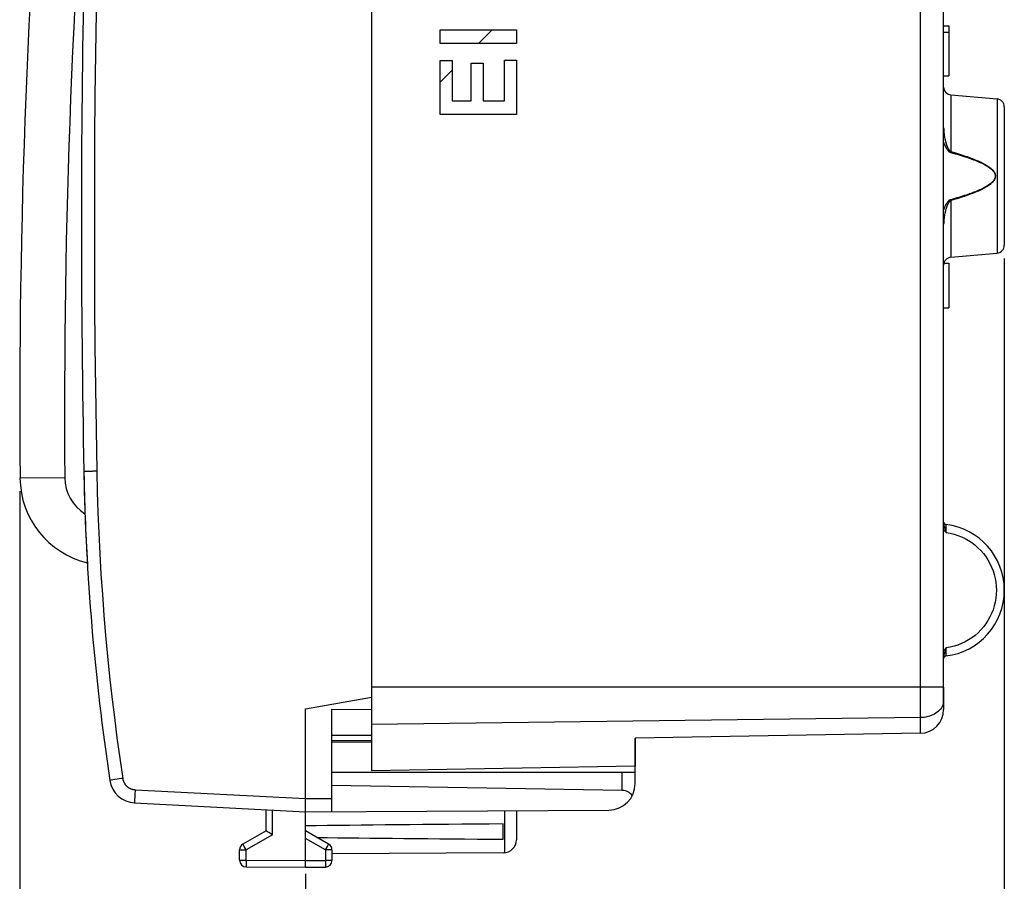
# Model space of a CAD drawing. Units: millimetres. Extents: x 96 to 183, y 39 to 163.
# Drawn here: x 97 to 134, y 65 to 98 of the extents above; entities that cross this region are included whole.
import ezdxf

# ---------------------------------------------------------------- set-up
doc = ezdxf.new("R2010")
doc.units = ezdxf.units.MM
doc.header["$LTSCALE"] = 16.335
doc.layers.get('0').update_dxf_attribs({"linetype": 'CONTINUOUS'})
doc.layers.add('DRAFT', color=7, linetype='CONTINUOUS')
doc.layers.add('RACCORDO', color=7, linetype='CONTINUOUS')
doc.styles.get("Standard").update_dxf_attribs({"font": 'txt', "width": 0.8})
doc.dimstyles.new('DIMSTYLE_1', dxfattribs={"dimtxt": 3, "dimasz": 3, "dimexe": 1.5, "dimexo": 0.5, "dimgap": 0.75, "dimtad": 1, "dimtxsty": 'STANDARD', "dimblk": '_FILLED', "dimblk1": '_FILLED', "dimblk2": '_FILLED', "dimcen": 0.09, "dimazin": 2, "dimtfac": 1, "dimtofl": 0, "dimtmove": 0, "dimatfit": 3, "dimldrblk": '_FILLED', "dimfxl": 1, "dimtolj": 1, "dimarcsym": 0})
doc.dimstyles.new('DIMSTYLE_2', dxfattribs={"dimtxt": 3, "dimasz": 3, "dimexe": 1.5, "dimexo": 0.5, "dimgap": 0.75, "dimtad": 1, "dimdec": 1, "dimtxsty": 'STANDARD', "dimblk": '_FILLED', "dimblk1": '_FILLED', "dimblk2": '_FILLED', "dimcen": 0.09, "dimazin": 2, "dimtfac": 1, "dimtdec": 1, "dimtofl": 0, "dimtmove": 0, "dimatfit": 3, "dimldrblk": '_FILLED', "dimfxl": 1, "dimtolj": 1, "dimarcsym": 0})

# ---------------------------------------------------------------- blocks, each defined once
blk = doc.blocks.new('_FILLED')
at = {"color": 0, "linetype": 'BYBLOCK'}
blk.add_solid([(0, 0), (-1, 0.317), (-1, -0.317)], dxfattribs=at)
blk = doc.blocks.new('*D0')
at = {"color": 7, "linetype": 'CONTINUOUS'}
for p, q in [((134.099, 88.502), (134.099, 47.447)), ((107.599, 65.176), (107.599, 47.447)), ((107.599, 48.947), (120.849, 48.947)), ((134.099, 48.947), (120.849, 48.947))]:
    blk.add_line(p, q, dxfattribs=at)
at = {"color": 7, "linetype": 'CONTINUOUS', "xscale": 3, "yscale": 3, "zscale": 3, "rotation": 180}
blk.add_blockref('_FILLED', (107.599, 48.947), dxfattribs=at)
at = {"color": 7, "linetype": 'CONTINUOUS', "xscale": 3, "yscale": 3, "zscale": 3}
blk.add_blockref('_FILLED', (134.099, 48.947), dxfattribs=at)
blk = doc.blocks.new('*D3')
at = {"color": 7, "linetype": 'CONTINUOUS'}
for p, q in [((134.099, 88.502), (134.099, 38.701)), ((96.769, 79.676), (96.769, 38.701)), ((96.769, 40.201), (115.434, 40.201)), ((134.099, 40.201), (115.434, 40.201))]:
    blk.add_line(p, q, dxfattribs=at)
at = {"color": 7, "linetype": 'CONTINUOUS', "xscale": 3, "yscale": 3, "zscale": 3, "rotation": 180}
blk.add_blockref('_FILLED', (96.769, 40.201), dxfattribs=at)
at = {"color": 7, "linetype": 'CONTINUOUS', "xscale": 3, "yscale": 3, "zscale": 3}
blk.add_blockref('_FILLED', (134.099, 40.201), dxfattribs=at)

msp = doc.modelspace()

# ---------------------------------------------------------------- linework, layer by layer
at = {"color": 7, "linetype": 'CONTINUOUS'}
for p, q in [((110.099, 110.776), (110.099, 69.076)), ((131.799, 95.524), (131.799, 99.414)), ((114.161, 96.646), (114.679, 97.164)), ((131.799, 97.326), (131.999, 97.326)), ((131.999, 97.326), (131.999, 95.426)), ((131.799, 97.083), (131.999, 97.083)), ((112.7, 95.186), (113.16, 95.646)), ((131.796, 95.662), (131.798, 95.762)), ((131.799, 95.794), (131.799, 95.816)), ((131.799, 95.426), (131.999, 95.426)), ((132.073, 94.702), (133.825, 94.549)), ((134.099, 94.25), (134.099, 89.002)), ((132.073, 88.55), (133.825, 88.703)), ((131.809, 88.326), (131.999, 88.326)), ((131.999, 88.326), (131.999, 86.626)), ((131.799, 86.626), (131.999, 86.626)), ((131.799, 72.254), (131.799, 71.404)), ((107.599, 71.426), (110.099, 71.867)), ((131.794, 71.691), (131.793, 71.731)), ((107.599, 65.426), (107.599, 71.426)), ((108.599, 71.418), (110.099, 71.404)), ((108.599, 67.532), (108.599, 71.418)), ((131.794, 71.668), (131.794, 71.691)), ((131.799, 71.576), (131.798, 71.591)), ((131.799, 71.562), (131.799, 71.576)), ((108.599, 70.426), (110.099, 70.426)), ((130.915, 70.504), (120.099, 70.315)), ((120.099, 70.315), (120.099, 69.25)), ((120.099, 69.25), (110.099, 69.076)), ((108.599, 69.026), (120.099, 69.026)), ((120.099, 68.593), (120.099, 69.026)), ((119.608, 68.334), (108.599, 68.526)), ((101.116, 67.866), (107.599, 67.526)), ((106.099, 66.803), (106.099, 67.604)), ((107.599, 67.526), (119.105, 67.593)), ((115.599, 67.572), (115.599, 66.469)), ((115.099, 66.485), (115.099, 67.067)), ((106.099, 66.803), (105.224, 66.298)), ((106.158, 66.769), (106.113, 66.795)), ((106.231, 66.727), (106.158, 66.769)), ((106.284, 66.696), (106.231, 66.727)), ((106.348, 66.659), (106.284, 66.696)), ((108.474, 66.298), (107.599, 66.803)), ((105.099, 65.689), (105.099, 66.081)), ((108.599, 66.081), (108.599, 65.68)), ((115.102, 65.969), (108.599, 65.932)), ((105.348, 65.439), (107.599, 65.426)), ((107.599, 65.426), (108.351, 65.43))]:
    msp.add_line(p, q, dxfattribs=at)
at = {"color": 250, "linetype": 'CONTINUOUS'}
for p, q in [((130.915, 70.504), (130.915, 101.044)), ((112.7, 97.164), (115.599, 97.164)), ((112.7, 96.646), (112.7, 97.164)), ((115.599, 97.164), (115.599, 96.646)), ((115.599, 96.646), (112.7, 96.646)), ((112.7, 96.012), (113.16, 96.012)), ((112.7, 93.963), (112.7, 96.012)), ((113.16, 96.012), (113.16, 94.481)), ((115.139, 96.024), (115.599, 96.024)), ((115.139, 94.481), (115.139, 96.024)), ((115.599, 96.024), (115.599, 93.963)), ((113.881, 95.908), (114.341, 95.908)), ((113.881, 94.481), (113.881, 95.908)), ((114.341, 95.908), (114.341, 94.481)), ((131.794, 72.219), (131.795, 95.524)), ((131.795, 95.524), (131.795, 95.524)), ((113.16, 94.481), (113.881, 94.481)), ((114.341, 94.481), (115.139, 94.481)), ((132.073, 94.702), (132.073, 92.552)), ((133.825, 94.549), (133.825, 88.703)), ((115.599, 93.963), (112.7, 93.963)), ((132.073, 92.552), (132.065, 92.522)), ((132.073, 90.7), (132.065, 90.73)), ((132.073, 90.7), (132.073, 88.55)), ((99.19, 80.426), (99.189, 80.426)), ((99.197, 80.426), (99.19, 80.426)), ((98.469, 80.191), (96.769, 80.176)), ((131.888, 78.406), (131.887, 78.417)), ((131.888, 78.387), (131.888, 78.406)), ((131.89, 78.33), (131.888, 78.387)), ((131.892, 78.275), (131.89, 78.33)), ((131.894, 78.218), (131.892, 78.275)), ((131.897, 78.146), (131.894, 78.218)), ((131.899, 78.113), (131.897, 78.146)), ((131.891, 73.543), (131.893, 73.61)), ((131.887, 73.439), (131.888, 73.463)), ((131.888, 73.463), (131.889, 73.489)), ((131.889, 73.489), (131.891, 73.543)), ((131.795, 72.254), (110.099, 72.254)), ((131.794, 72.183), (131.794, 72.219)), ((131.794, 72.145), (131.794, 72.183)), ((131.799, 72.146), (131.794, 72.146)), ((131.794, 72.145), (131.794, 72.145)), ((131.794, 71.663), (131.783, 71.612)), ((131.794, 71.663), (131.793, 71.692)), ((131.794, 71.663), (131.794, 71.673)), ((131.799, 71.561), (131.799, 71.562)), ((130.915, 71.097), (110.099, 70.84)), ((100.191, 68.717), (100.184, 68.716)), ((100.216, 68.721), (100.191, 68.717)), ((100.369, 68.745), (100.216, 68.721)), ((100.623, 68.783), (100.369, 68.745)), ((100.665, 68.79), (100.623, 68.783)), ((119.608, 68.334), (119.608, 69.026)), ((101.134, 68.365), (101.132, 68.325)), ((101.134, 68.365), (107.599, 68.026)), ((101.116, 67.966), (101.115, 67.933)), ((101.118, 68.005), (101.116, 67.966)), ((101.12, 68.065), (101.118, 68.005)), ((101.123, 68.133), (101.12, 68.065)), ((101.127, 68.226), (101.123, 68.133)), ((101.132, 68.325), (101.127, 68.226)), ((107.599, 68.026), (108.599, 68.032)), ((101.115, 67.933), (101.115, 67.914)), ((101.115, 67.914), (101.115, 67.898)), ((106.348, 66.659), (106.348, 67.591)), ((115.149, 67.57), (115.149, 65.972)), ((106.348, 66.659), (105.348, 66.081)), ((108.351, 66.081), (107.599, 66.515)), ((105.247, 66.258), (105.233, 66.282)), ((105.271, 66.215), (105.247, 66.258)), ((105.307, 66.152), (105.271, 66.215)), ((105.348, 66.081), (105.307, 66.152)), ((108.351, 66.081), (108.428, 66.215)), ((108.428, 66.215), (108.458, 66.269)), ((108.458, 66.269), (108.468, 66.286)), ((108.468, 66.286), (108.471, 66.292)), ((105.099, 66.081), (105.348, 66.081)), ((105.348, 65.689), (105.348, 66.081)), ((108.599, 66.081), (108.351, 66.081)), ((108.351, 66.081), (108.351, 65.68)), ((105.099, 65.689), (105.348, 65.689)), ((105.348, 65.689), (105.347, 65.63)), ((105.347, 65.63), (105.347, 65.508)), ((105.347, 65.508), (105.347, 65.467)), ((105.347, 65.467), (105.347, 65.453)), ((105.347, 65.453), (105.347, 65.446)), ((105.348, 65.689), (107.599, 65.676)), ((107.599, 65.676), (108.351, 65.68)), ((108.599, 65.68), (108.351, 65.68)), ((108.351, 65.68), (108.351, 65.61)), ((108.351, 65.61), (108.351, 65.545)), ((108.351, 65.545), (108.351, 65.491)), ((108.351, 65.491), (108.351, 65.458)), ((108.351, 65.458), (108.351, 65.444))]:
    msp.add_line(p, q, dxfattribs=at)
for points in [[(99.681, 99.416), (99.653, 97.835), (99.631, 96.253), (99.613, 94.671), (99.601, 93.089), (99.593, 91.508), (99.59, 89.926), (99.593, 88.344), (99.601, 86.762), (99.613, 85.181), (99.631, 83.599), (99.653, 82.017), (99.681, 80.435)], [(131.799, 93.448), (131.8, 93.414), (131.801, 93.381), (131.802, 93.349), (131.804, 93.318), (131.807, 93.289), (131.81, 93.26), (131.813, 93.232), (131.816, 93.205), (131.82, 93.179), (131.824, 93.154), (131.828, 93.129), (131.832, 93.106), (131.836, 93.083), (131.841, 93.061), (131.845, 93.039), (131.85, 93.018), (131.855, 92.998), (131.859, 92.978), (131.864, 92.959), (131.869, 92.941), (131.874, 92.923), (131.879, 92.906), (131.883, 92.889), (131.888, 92.873), (131.893, 92.858), (131.898, 92.843), (131.903, 92.828), (131.908, 92.814), (131.912, 92.801), (131.917, 92.787), (131.922, 92.775), (131.927, 92.762), (131.932, 92.75), (131.936, 92.739), (131.941, 92.727), (131.946, 92.716), (131.951, 92.705), (131.956, 92.694), (131.962, 92.683), (131.967, 92.673), (131.973, 92.662), (131.978, 92.652), (131.984, 92.642), (131.99, 92.632), (131.996, 92.623), (132.002, 92.614), (132.008, 92.606), (132.014, 92.599), (132.02, 92.592), (132.026, 92.586), (132.032, 92.58), (132.038, 92.574), (132.044, 92.568), (132.051, 92.563), (132.058, 92.559), (132.066, 92.555), (132.073, 92.552)], [(131.795, 92.908), (131.799, 92.896), (131.806, 92.879), (131.812, 92.862), (131.819, 92.845), (131.825, 92.829), (131.831, 92.814), (131.838, 92.799), (131.844, 92.785), (131.851, 92.771), (131.857, 92.758), (131.863, 92.745), (131.87, 92.733), (131.876, 92.721), (131.883, 92.709), (131.889, 92.697), (131.896, 92.686), (131.903, 92.675), (131.909, 92.664), (131.916, 92.653), (131.924, 92.642), (131.931, 92.632), (131.939, 92.622), (131.947, 92.612), (131.955, 92.602), (131.963, 92.593), (131.971, 92.584), (131.978, 92.576), (131.986, 92.569), (131.994, 92.562), (132.002, 92.556), (132.01, 92.549), (132.018, 92.544), (132.027, 92.538), (132.036, 92.533), (132.045, 92.529), (132.055, 92.525), (132.065, 92.522)], [(132.065, 92.522), (132.151, 92.498), (132.234, 92.474), (132.315, 92.451), (132.393, 92.428), (132.468, 92.405), (132.541, 92.382), (132.612, 92.359), (132.68, 92.337), (132.746, 92.314), (132.81, 92.291), (132.872, 92.269), (132.932, 92.246), (132.99, 92.224), (133.046, 92.201), (133.1, 92.178), (133.152, 92.156), (133.203, 92.133), (133.252, 92.11), (133.299, 92.086), (133.344, 92.063), (133.387, 92.039), (133.429, 92.014), (133.469, 91.989), (133.507, 91.964), (133.543, 91.938), (133.577, 91.912), (133.609, 91.885), (133.638, 91.857), (133.665, 91.828), (133.689, 91.799), (133.709, 91.769), (133.726, 91.738), (133.739, 91.707), (133.748, 91.677), (133.753, 91.647), (133.753, 91.616), (133.75, 91.586), (133.743, 91.555), (133.731, 91.524), (133.716, 91.494), (133.696, 91.463), (133.673, 91.433), (133.647, 91.404), (133.618, 91.375), (133.586, 91.347), (133.552, 91.32), (133.516, 91.294), (133.478, 91.268), (133.438, 91.243), (133.395, 91.218), (133.352, 91.193), (133.306, 91.169), (133.259, 91.146), (133.21, 91.122), (133.16, 91.1), (133.109, 91.077), (133.056, 91.055), (133.003, 91.033), (132.948, 91.011), (132.891, 90.99), (132.833, 90.968), (132.773, 90.947), (132.711, 90.925), (132.647, 90.904), (132.581, 90.883), (132.514, 90.861), (132.444, 90.839), (132.373, 90.818), (132.3, 90.796), (132.224, 90.774), (132.145, 90.752), (132.065, 90.73)], [(132.073, 92.552), (132.159, 92.527), (132.242, 92.503), (132.323, 92.479), (132.401, 92.455), (132.476, 92.431), (132.549, 92.408), (132.62, 92.384), (132.688, 92.361), (132.754, 92.337), (132.818, 92.314), (132.88, 92.291), (132.94, 92.268), (132.998, 92.244), (133.054, 92.221), (133.108, 92.198), (133.16, 92.174), (133.211, 92.15), (133.26, 92.126), (133.307, 92.102), (133.352, 92.078), (133.395, 92.053), (133.437, 92.028), (133.477, 92.002), (133.515, 91.976), (133.551, 91.949), (133.585, 91.922), (133.617, 91.894), (133.646, 91.865), (133.673, 91.835), (133.697, 91.805), (133.717, 91.774), (133.734, 91.742), (133.747, 91.71), (133.756, 91.679), (133.761, 91.648), (133.762, 91.616), (133.758, 91.584), (133.751, 91.553), (133.739, 91.521), (133.724, 91.489), (133.704, 91.457), (133.681, 91.426), (133.655, 91.396), (133.626, 91.366), (133.594, 91.338), (133.561, 91.31), (133.524, 91.282), (133.486, 91.256), (133.446, 91.229), (133.404, 91.203), (133.36, 91.178), (133.314, 91.153), (133.267, 91.129), (133.218, 91.105), (133.169, 91.081), (133.117, 91.058), (133.065, 91.035), (133.011, 91.013), (132.956, 90.99), (132.899, 90.968), (132.841, 90.946), (132.781, 90.924), (132.719, 90.902), (132.655, 90.879), (132.589, 90.857), (132.522, 90.835), (132.453, 90.813), (132.381, 90.791), (132.308, 90.768), (132.232, 90.746), (132.154, 90.723), (132.073, 90.7)], [(132.065, 90.73), (132.058, 90.728), (132.051, 90.725), (132.043, 90.722), (132.036, 90.719), (132.028, 90.714), (132.021, 90.71), (132.013, 90.705), (132.005, 90.699), (131.997, 90.693), (131.989, 90.686), (131.982, 90.679), (131.974, 90.671), (131.966, 90.663), (131.959, 90.654), (131.951, 90.645), (131.944, 90.636), (131.936, 90.626), (131.929, 90.616), (131.921, 90.606), (131.914, 90.595), (131.907, 90.584), (131.9, 90.572), (131.892, 90.56), (131.885, 90.548), (131.878, 90.535), (131.871, 90.521), (131.864, 90.508), (131.857, 90.494), (131.85, 90.479), (131.843, 90.464), (131.836, 90.448), (131.829, 90.432), (131.822, 90.415), (131.815, 90.398), (131.808, 90.38), (131.801, 90.362), (131.795, 90.344)], [(132.073, 90.7), (132.068, 90.698), (132.062, 90.695), (132.057, 90.692), (132.051, 90.688), (132.046, 90.684), (132.04, 90.68), (132.034, 90.674), (132.028, 90.669), (132.022, 90.662), (132.016, 90.656), (132.011, 90.648), (132.005, 90.641), (131.999, 90.633), (131.993, 90.624), (131.988, 90.615), (131.982, 90.606), (131.976, 90.596), (131.971, 90.586), (131.965, 90.576), (131.96, 90.565), (131.954, 90.554), (131.949, 90.542), (131.944, 90.53), (131.938, 90.518), (131.933, 90.505), (131.928, 90.492), (131.922, 90.478), (131.917, 90.464), (131.912, 90.45), (131.907, 90.435), (131.901, 90.419), (131.896, 90.403), (131.891, 90.387), (131.886, 90.37), (131.881, 90.353), (131.875, 90.335), (131.87, 90.316), (131.865, 90.297), (131.86, 90.278), (131.855, 90.258), (131.851, 90.237), (131.846, 90.215), (131.841, 90.193), (131.837, 90.17), (131.832, 90.147), (131.828, 90.123), (131.824, 90.098), (131.82, 90.072), (131.816, 90.045), (131.813, 90.018), (131.809, 89.99), (131.807, 89.961), (131.804, 89.931), (131.802, 89.901), (131.801, 89.869), (131.8, 89.837), (131.799, 89.803)], [(99.681, 80.435), (99.659, 80.435), (99.638, 80.435), (99.616, 80.434), (99.595, 80.434), (99.574, 80.433), (99.553, 80.433), (99.532, 80.433), (99.512, 80.432), (99.197, 80.426)], [(99.681, 80.435), (99.699, 79.656), (99.724, 78.876), (99.756, 78.098), (99.794, 77.319), (99.84, 76.54), (99.892, 75.762), (99.951, 74.985), (100.016, 74.208), (100.089, 73.432), (100.168, 72.656), (100.254, 71.881), (100.347, 71.107), (100.446, 70.334), (100.552, 69.561), (100.665, 68.79)], [(131.799, 78.462), (131.8, 78.443), (131.803, 78.422), (131.807, 78.4), (131.812, 78.376), (131.819, 78.351), (131.828, 78.324), (131.837, 78.295), (131.848, 78.264), (131.872, 78.194)], [(131.795, 78.227), (131.797, 78.224), (131.816, 78.201), (131.835, 78.179), (131.855, 78.157), (131.877, 78.135), (131.899, 78.113)], [(131.872, 78.194), (131.885, 78.155), (131.899, 78.113)], [(131.899, 78.113), (132.047, 78.087), (132.193, 78.051), (132.335, 78.006), (132.475, 77.95), (132.611, 77.885), (132.742, 77.811), (132.868, 77.729), (132.988, 77.637), (133.101, 77.538), (133.208, 77.432), (133.307, 77.318), (133.398, 77.198), (133.48, 77.072), (133.554, 76.941), (133.619, 76.805), (133.674, 76.665), (133.719, 76.521), (133.755, 76.375), (133.78, 76.227), (133.796, 76.078), (133.801, 75.926)], [(133.801, 75.926), (133.796, 75.774), (133.78, 75.625), (133.755, 75.477), (133.719, 75.331), (133.674, 75.187), (133.619, 75.047), (133.554, 74.911), (133.48, 74.78), (133.398, 74.654), (133.307, 74.534), (133.208, 74.42), (133.102, 74.314), (132.989, 74.215), (132.869, 74.123), (132.743, 74.041), (132.612, 73.967), (132.476, 73.902), (132.336, 73.846), (132.194, 73.801), (132.048, 73.765), (131.899, 73.739)], [(131.899, 73.739), (131.871, 73.711), (131.845, 73.683), (131.82, 73.655), (131.797, 73.628), (131.795, 73.625)], [(131.848, 73.587), (131.837, 73.556), (131.828, 73.527), (131.819, 73.5), (131.812, 73.475), (131.807, 73.452), (131.803, 73.43), (131.8, 73.409), (131.799, 73.39)], [(131.899, 73.739), (131.885, 73.697), (131.872, 73.658), (131.848, 73.587)], [(131.893, 73.61), (131.896, 73.685), (131.897, 73.712), (131.899, 73.739)], [(131.887, 73.435), (131.887, 73.436), (131.887, 73.439)], [(131.792, 71.76), (131.791, 71.797), (131.791, 71.837), (131.791, 71.879), (131.791, 71.922), (131.792, 71.967), (131.792, 72.012), (131.792, 72.057), (131.793, 72.101), (131.794, 72.145)], [(131.793, 71.692), (131.792, 71.725), (131.792, 71.76)], [(131.717, 71.467), (131.684, 71.422), (131.646, 71.378), (131.604, 71.337), (131.556, 71.299), (131.505, 71.263), (131.45, 71.23), (131.391, 71.2), (131.329, 71.174), (131.265, 71.152), (131.198, 71.133), (131.129, 71.118), (131.058, 71.107), (130.987, 71.1), (130.915, 71.097)], [(131.783, 71.612), (131.766, 71.563), (131.744, 71.514), (131.717, 71.467)], [(131.797, 71.598), (131.796, 71.616), (131.795, 71.638), (131.794, 71.663)], [(131.799, 71.562), (131.799, 71.57), (131.797, 71.598)], [(100.184, 68.716), (100.181, 68.716), (100.18, 68.715), (100.18, 68.715)], [(100.665, 68.79), (100.668, 68.774), (100.671, 68.758), (100.675, 68.742), (100.679, 68.726), (100.684, 68.71), (100.689, 68.695), (100.695, 68.68), (100.701, 68.665), (100.708, 68.65), (100.715, 68.635), (100.723, 68.621), (100.731, 68.607), (100.74, 68.593), (100.749, 68.579), (100.758, 68.566), (100.768, 68.553), (100.778, 68.541), (100.789, 68.528), (100.8, 68.516), (100.812, 68.505), (100.824, 68.494), (100.836, 68.483), (100.849, 68.473), (100.862, 68.463), (100.875, 68.453), (100.888, 68.444), (100.902, 68.436), (100.916, 68.427), (100.931, 68.42), (100.945, 68.412), (100.96, 68.406), (100.975, 68.399), (100.991, 68.394), (101.006, 68.388), (101.022, 68.384), (101.037, 68.379), (101.053, 68.376), (101.069, 68.372), (101.085, 68.37), (101.101, 68.368), (101.118, 68.366), (101.134, 68.365)], [(101.115, 67.898), (101.115, 67.891), (101.115, 67.885), (101.115, 67.88), (101.115, 67.876), (101.115, 67.872), (101.115, 67.869), (101.115, 67.867), (101.116, 67.866), (101.116, 67.866)], [(105.233, 66.282), (105.229, 66.289), (105.227, 66.292), (105.226, 66.294), (105.225, 66.296), (105.225, 66.297), (105.224, 66.298), (105.224, 66.298)], [(108.471, 66.292), (108.472, 66.294), (108.473, 66.296), (108.474, 66.297), (108.474, 66.298), (108.474, 66.298)], [(105.347, 65.446), (105.348, 65.443), (105.348, 65.441), (105.348, 65.44), (105.348, 65.439), (105.348, 65.439)], [(108.351, 65.444), (108.351, 65.437), (108.351, 65.435), (108.351, 65.433), (108.351, 65.431), (108.351, 65.43), (108.351, 65.43)]]:
    msp.add_lwpolyline(points, dxfattribs=at)
at = {"color": 7, "linetype": 'CONTINUOUS'}
for points in [[(131.795, 95.535), (131.795, 95.587), (131.796, 95.64), (131.797, 95.693), (131.798, 95.746), (131.799, 95.798)], [(131.795, 95.524), (131.795, 95.559), (131.795, 95.593), (131.796, 95.628), (131.796, 95.662)], [(131.795, 72.172), (131.795, 72.202), (131.795, 72.232), (131.795, 95.535)], [(131.793, 71.731), (131.793, 71.776), (131.792, 71.824), (131.792, 71.876), (131.792, 71.931), (131.793, 71.988), (131.793, 72.047), (131.794, 72.107), (131.795, 72.172)], [(131.798, 71.591), (131.796, 71.624), (131.795, 71.644), (131.794, 71.668)], [(106.113, 66.795), (106.104, 66.8), (106.102, 66.801), (106.101, 66.802), (106.1, 66.803), (106.099, 66.803), (106.099, 66.803)]]:
    msp.add_lwpolyline(points, dxfattribs=at)
for centre, radius, start, end in [((397.608, 82.832), 300.85, 175, 180.50575), ((397.608, 82.832), 299.15, 175, 180.50575), ((599.099, 89.926), 500, 178.91131, 181.08869), ((132.099, 95.001), 0.3, 180, 265), ((133.799, 94.25), 0.3, 0, 85), ((133.799, 89.002), 0.3, 275, 360), ((132.099, 88.251), 0.3, 95, 180), ((189.173, 82.136), 90, 181.08869, 188.57588), ((100.099, 80.206), 3.33, 180.5057, 256.5699), ((100.099, 80.206), 1.63, 180.5057, 237.9246), ((131.899, 78.516), 0.1, 189.2474, 263.2032), ((131.591, 75.926), 2.509, 276.7959, 83.2041), ((131.899, 73.335), 0.1, 96.7982, 179.0543), ((130.899, 71.404), 0.9, 271, 360), ((101.168, 68.864), 1, 188.5759, 267), ((119.099, 68.593), 1, 270.3333, 360), ((115.099, 66.469), 0.5, 270.3333, 360), ((105.349, 66.081), 0.25, 120, 180), ((108.349, 66.081), 0.25, 0, 60), ((105.349, 65.689), 0.25, 180, 269.6667), ((108.349, 65.68), 0.25, 270.3333, 360)]:
    msp.add_arc(centre, radius, start, end, dxfattribs=at)
for centre, major_axis, ratio, start_param, end_param in [((119.599, 67.834), (0.5, 0), 1, 0.666319, 1.553343), ((184.948, 66.776), (85.943, 0), 0.005818, 2.519623, 2.690566), ((184.948, 66.776), (85.943, 0), 0.005818, -2.679126, -2.519623)]:
    msp.add_ellipse(centre, major_axis=major_axis, ratio=ratio, start_param=start_param, end_param=end_param, dxfattribs=at)
at = {"layer": 'DRAFT', "color": 7, "linetype": 'CONTINUOUS'}
for p, q in [((132.073, 94.702), (133.825, 94.549)), ((132.073, 88.55), (133.825, 88.703)), ((110.099, 70.84), (110.099, 69.076)), ((120.099, 69.026), (120.099, 70.315)), ((110.099, 70.15), (108.599, 70.163)), ((120.099, 69.25), (110.099, 69.076))]:
    msp.add_line(p, q, dxfattribs=at)
at = {"layer": 'RACCORDO', "color": 250, "linetype": 'CONTINUOUS'}
for p, q in [((130.915, 70.504), (130.915, 101.044)), ((131.794, 72.219), (131.795, 95.524)), ((131.795, 95.524), (131.795, 95.524)), ((132.073, 94.702), (132.073, 92.552)), ((133.825, 94.549), (133.825, 88.703)), ((132.073, 92.552), (132.065, 92.522)), ((132.073, 90.7), (132.065, 90.73)), ((132.073, 90.7), (132.073, 88.55)), ((131.888, 78.406), (131.887, 78.417)), ((131.888, 78.387), (131.888, 78.406)), ((131.89, 78.33), (131.888, 78.387)), ((131.892, 78.275), (131.89, 78.33)), ((131.894, 78.218), (131.892, 78.275)), ((131.897, 78.146), (131.894, 78.218)), ((131.899, 78.113), (131.897, 78.146)), ((131.891, 73.543), (131.893, 73.61)), ((131.887, 73.439), (131.888, 73.463)), ((131.888, 73.463), (131.889, 73.489)), ((131.889, 73.489), (131.891, 73.543)), ((131.795, 72.254), (110.099, 72.254)), ((131.794, 72.183), (131.794, 72.219)), ((131.794, 72.145), (131.794, 72.183)), ((131.799, 72.146), (131.794, 72.146)), ((131.794, 72.145), (131.794, 72.145)), ((131.794, 71.663), (131.783, 71.612)), ((131.794, 71.663), (131.793, 71.692)), ((131.794, 71.663), (131.794, 71.673)), ((131.799, 71.561), (131.799, 71.562)), ((130.915, 71.097), (110.099, 70.84))]:
    msp.add_line(p, q, dxfattribs=at)
at = {"layer": 'RACCORDO', "color": 7, "linetype": 'CONTINUOUS'}
for p, q in [((131.799, 95.524), (131.799, 99.414)), ((131.796, 95.662), (131.798, 95.762)), ((131.799, 95.794), (131.799, 95.816)), ((134.099, 94.25), (134.099, 89.002)), ((131.799, 72.254), (131.799, 71.404)), ((131.794, 71.691), (131.793, 71.731)), ((131.794, 71.668), (131.794, 71.691)), ((131.799, 71.576), (131.798, 71.591)), ((131.799, 71.562), (131.799, 71.576)), ((108.599, 70.226), (110.099, 70.226)), ((130.915, 70.504), (120.099, 70.315))]:
    msp.add_line(p, q, dxfattribs=at)
for points in [[(131.795, 95.535), (131.795, 95.587), (131.796, 95.64), (131.797, 95.693), (131.798, 95.746), (131.799, 95.798)], [(131.795, 95.524), (131.795, 95.559), (131.795, 95.593), (131.796, 95.628), (131.796, 95.662)], [(131.795, 72.172), (131.795, 72.202), (131.795, 72.232), (131.795, 95.535)], [(131.793, 71.731), (131.793, 71.776), (131.792, 71.824), (131.792, 71.876), (131.792, 71.931), (131.793, 71.988), (131.793, 72.047), (131.794, 72.107), (131.795, 72.172)], [(131.798, 71.591), (131.796, 71.624), (131.795, 71.644), (131.794, 71.668)]]:
    msp.add_lwpolyline(points, dxfattribs=at)
at = {"layer": 'RACCORDO', "color": 250, "linetype": 'CONTINUOUS'}
for points in [[(131.799, 93.448), (131.8, 93.414), (131.801, 93.381), (131.802, 93.349), (131.804, 93.318), (131.807, 93.289), (131.81, 93.26), (131.813, 93.232), (131.816, 93.205), (131.82, 93.179), (131.824, 93.154), (131.828, 93.129), (131.832, 93.106), (131.836, 93.083), (131.841, 93.061), (131.845, 93.039), (131.85, 93.018), (131.855, 92.998), (131.859, 92.978), (131.864, 92.959), (131.869, 92.941), (131.874, 92.923), (131.879, 92.906), (131.883, 92.889), (131.888, 92.873), (131.893, 92.858), (131.898, 92.843), (131.903, 92.828), (131.908, 92.814), (131.912, 92.801), (131.917, 92.787), (131.922, 92.775), (131.927, 92.762), (131.932, 92.75), (131.936, 92.739), (131.941, 92.727), (131.946, 92.716), (131.951, 92.705), (131.956, 92.694), (131.962, 92.683), (131.967, 92.673), (131.973, 92.662), (131.978, 92.652), (131.984, 92.642), (131.99, 92.632), (131.996, 92.623), (132.002, 92.614), (132.008, 92.606), (132.014, 92.599), (132.02, 92.592), (132.026, 92.586), (132.032, 92.58), (132.038, 92.574), (132.044, 92.568), (132.051, 92.563), (132.058, 92.559), (132.066, 92.555), (132.073, 92.552)], [(131.795, 92.908), (131.799, 92.896), (131.806, 92.879), (131.812, 92.862), (131.819, 92.845), (131.825, 92.829), (131.831, 92.814), (131.838, 92.799), (131.844, 92.785), (131.851, 92.771), (131.857, 92.758), (131.863, 92.745), (131.87, 92.733), (131.876, 92.721), (131.883, 92.709), (131.889, 92.697), (131.896, 92.686), (131.903, 92.675), (131.909, 92.664), (131.916, 92.653), (131.924, 92.642), (131.931, 92.632), (131.939, 92.622), (131.947, 92.612), (131.955, 92.602), (131.963, 92.593), (131.971, 92.584), (131.978, 92.576), (131.986, 92.569), (131.994, 92.562), (132.002, 92.556), (132.01, 92.549), (132.018, 92.544), (132.027, 92.538), (132.036, 92.533), (132.045, 92.529), (132.055, 92.525), (132.065, 92.522)], [(132.065, 92.522), (132.151, 92.498), (132.234, 92.474), (132.315, 92.451), (132.393, 92.428), (132.468, 92.405), (132.541, 92.382), (132.612, 92.359), (132.68, 92.337), (132.746, 92.314), (132.81, 92.291), (132.872, 92.269), (132.932, 92.246), (132.99, 92.224), (133.046, 92.201), (133.1, 92.178), (133.152, 92.156), (133.203, 92.133), (133.252, 92.11), (133.299, 92.086), (133.344, 92.063), (133.387, 92.039), (133.429, 92.014), (133.469, 91.989), (133.507, 91.964), (133.543, 91.938), (133.577, 91.912), (133.609, 91.885), (133.638, 91.857), (133.665, 91.828), (133.689, 91.799), (133.709, 91.769), (133.726, 91.738), (133.739, 91.707), (133.748, 91.677), (133.753, 91.647), (133.753, 91.616), (133.75, 91.586), (133.743, 91.555), (133.731, 91.524), (133.716, 91.494), (133.696, 91.463), (133.673, 91.433), (133.647, 91.404), (133.618, 91.375), (133.586, 91.347), (133.552, 91.32), (133.516, 91.294), (133.478, 91.268), (133.438, 91.243), (133.395, 91.218), (133.352, 91.193), (133.306, 91.169), (133.259, 91.146), (133.21, 91.122), (133.16, 91.1), (133.109, 91.077), (133.056, 91.055), (133.003, 91.033), (132.948, 91.011), (132.891, 90.99), (132.833, 90.968), (132.773, 90.947), (132.711, 90.925), (132.647, 90.904), (132.581, 90.883), (132.514, 90.861), (132.444, 90.839), (132.373, 90.818), (132.3, 90.796), (132.224, 90.774), (132.145, 90.752), (132.065, 90.73)], [(132.073, 92.552), (132.159, 92.527), (132.242, 92.503), (132.323, 92.479), (132.401, 92.455), (132.476, 92.431), (132.549, 92.408), (132.62, 92.384), (132.688, 92.361), (132.754, 92.337), (132.818, 92.314), (132.88, 92.291), (132.94, 92.268), (132.998, 92.244), (133.054, 92.221), (133.108, 92.198), (133.16, 92.174), (133.211, 92.15), (133.26, 92.126), (133.307, 92.102), (133.352, 92.078), (133.395, 92.053), (133.437, 92.028), (133.477, 92.002), (133.515, 91.976), (133.551, 91.949), (133.585, 91.922), (133.617, 91.894), (133.646, 91.865), (133.673, 91.835), (133.697, 91.805), (133.717, 91.774), (133.734, 91.742), (133.747, 91.71), (133.756, 91.679), (133.761, 91.648), (133.762, 91.616), (133.758, 91.584), (133.751, 91.553), (133.739, 91.521), (133.724, 91.489), (133.704, 91.457), (133.681, 91.426), (133.655, 91.396), (133.626, 91.366), (133.594, 91.338), (133.561, 91.31), (133.524, 91.282), (133.486, 91.256), (133.446, 91.229), (133.404, 91.203), (133.36, 91.178), (133.314, 91.153), (133.267, 91.129), (133.218, 91.105), (133.169, 91.081), (133.117, 91.058), (133.065, 91.035), (133.011, 91.013), (132.956, 90.99), (132.899, 90.968), (132.841, 90.946), (132.781, 90.924), (132.719, 90.902), (132.655, 90.879), (132.589, 90.857), (132.522, 90.835), (132.453, 90.813), (132.381, 90.791), (132.308, 90.768), (132.232, 90.746), (132.154, 90.723), (132.073, 90.7)], [(132.065, 90.73), (132.058, 90.728), (132.051, 90.725), (132.043, 90.722), (132.036, 90.719), (132.028, 90.714), (132.021, 90.71), (132.013, 90.705), (132.005, 90.699), (131.997, 90.693), (131.989, 90.686), (131.982, 90.679), (131.974, 90.671), (131.966, 90.663), (131.959, 90.654), (131.951, 90.645), (131.944, 90.636), (131.936, 90.626), (131.929, 90.616), (131.921, 90.606), (131.914, 90.595), (131.907, 90.584), (131.9, 90.572), (131.892, 90.56), (131.885, 90.548), (131.878, 90.535), (131.871, 90.521), (131.864, 90.508), (131.857, 90.494), (131.85, 90.479), (131.843, 90.464), (131.836, 90.448), (131.829, 90.432), (131.822, 90.415), (131.815, 90.398), (131.808, 90.38), (131.801, 90.362), (131.795, 90.344)], [(132.073, 90.7), (132.068, 90.698), (132.062, 90.695), (132.057, 90.692), (132.051, 90.688), (132.046, 90.684), (132.04, 90.68), (132.034, 90.674), (132.028, 90.669), (132.022, 90.662), (132.016, 90.656), (132.011, 90.648), (132.005, 90.641), (131.999, 90.633), (131.993, 90.624), (131.988, 90.615), (131.982, 90.606), (131.976, 90.596), (131.971, 90.586), (131.965, 90.576), (131.96, 90.565), (131.954, 90.554), (131.949, 90.542), (131.944, 90.53), (131.938, 90.518), (131.933, 90.505), (131.928, 90.492), (131.922, 90.478), (131.917, 90.464), (131.912, 90.45), (131.907, 90.435), (131.901, 90.419), (131.896, 90.403), (131.891, 90.387), (131.886, 90.37), (131.881, 90.353), (131.875, 90.335), (131.87, 90.316), (131.865, 90.297), (131.86, 90.278), (131.855, 90.258), (131.851, 90.237), (131.846, 90.215), (131.841, 90.193), (131.837, 90.17), (131.832, 90.147), (131.828, 90.123), (131.824, 90.098), (131.82, 90.072), (131.816, 90.045), (131.813, 90.018), (131.809, 89.99), (131.807, 89.961), (131.804, 89.931), (131.802, 89.901), (131.801, 89.869), (131.8, 89.837), (131.799, 89.803)], [(131.799, 78.462), (131.8, 78.443), (131.803, 78.422), (131.807, 78.4), (131.812, 78.376), (131.819, 78.351), (131.828, 78.324), (131.837, 78.295), (131.848, 78.264), (131.872, 78.194)], [(131.795, 78.227), (131.797, 78.224), (131.816, 78.201), (131.835, 78.179), (131.855, 78.157), (131.877, 78.135), (131.899, 78.113)], [(131.872, 78.194), (131.885, 78.155), (131.899, 78.113)], [(131.899, 78.113), (132.047, 78.087), (132.193, 78.051), (132.335, 78.006), (132.475, 77.95), (132.611, 77.885), (132.742, 77.811), (132.868, 77.729), (132.988, 77.637), (133.101, 77.538), (133.208, 77.432), (133.307, 77.318), (133.398, 77.198), (133.48, 77.072), (133.554, 76.941), (133.619, 76.805), (133.674, 76.665), (133.719, 76.521), (133.755, 76.375), (133.78, 76.227), (133.796, 76.078), (133.801, 75.926)], [(133.801, 75.926), (133.796, 75.774), (133.78, 75.625), (133.755, 75.477), (133.719, 75.331), (133.674, 75.187), (133.619, 75.047), (133.554, 74.911), (133.48, 74.78), (133.398, 74.654), (133.307, 74.534), (133.208, 74.42), (133.102, 74.314), (132.989, 74.215), (132.869, 74.123), (132.743, 74.041), (132.612, 73.967), (132.476, 73.902), (132.336, 73.846), (132.194, 73.801), (132.048, 73.765), (131.899, 73.739)], [(131.899, 73.739), (131.871, 73.711), (131.845, 73.683), (131.82, 73.655), (131.797, 73.628), (131.795, 73.625)], [(131.848, 73.587), (131.837, 73.556), (131.828, 73.527), (131.819, 73.5), (131.812, 73.475), (131.807, 73.452), (131.803, 73.43), (131.8, 73.409), (131.799, 73.39)], [(131.899, 73.739), (131.885, 73.697), (131.872, 73.658), (131.848, 73.587)], [(131.893, 73.61), (131.896, 73.685), (131.897, 73.712), (131.899, 73.739)], [(131.887, 73.435), (131.887, 73.436), (131.887, 73.439)], [(131.792, 71.76), (131.791, 71.797), (131.791, 71.837), (131.791, 71.879), (131.791, 71.922), (131.792, 71.967), (131.792, 72.012), (131.792, 72.057), (131.793, 72.101), (131.794, 72.145)], [(131.793, 71.692), (131.792, 71.725), (131.792, 71.76)], [(131.717, 71.467), (131.684, 71.422), (131.646, 71.378), (131.604, 71.337), (131.556, 71.299), (131.505, 71.263), (131.45, 71.23), (131.391, 71.2), (131.329, 71.174), (131.265, 71.152), (131.198, 71.133), (131.129, 71.118), (131.058, 71.107), (130.987, 71.1), (130.915, 71.097)], [(131.783, 71.612), (131.766, 71.563), (131.744, 71.514), (131.717, 71.467)], [(131.797, 71.598), (131.796, 71.616), (131.795, 71.638), (131.794, 71.663)], [(131.799, 71.562), (131.799, 71.57), (131.797, 71.598)]]:
    msp.add_lwpolyline(points, dxfattribs=at)
at = {"layer": 'RACCORDO', "color": 7, "linetype": 'CONTINUOUS'}
for centre, radius, start, end in [((132.099, 95.001), 0.3, 180, 265), ((133.799, 94.25), 0.3, 0, 85), ((133.799, 89.002), 0.3, 275, 360), ((132.099, 88.251), 0.3, 95, 180), ((189.173, 82.136), 90, 181.08869, 183.32437), ((131.899, 78.516), 0.1, 189.2474, 263.2032), ((131.591, 75.926), 2.509, 276.7959, 83.2041), ((131.899, 73.335), 0.1, 96.7982, 179.0543), ((130.899, 71.404), 0.9, 271, 360)]:
    msp.add_arc(centre, radius, start, end, dxfattribs=at)

# ---------------------------------------------------------------- dimensions: what is measured, and where the dimension line sits
at = {"color": 7, "linetype": 'CONTINUOUS'}
for base, p2, dimstyle, picture, middle in [((96.769, 40.201), (96.769, 80.176), 'DIMSTYLE_2', '*D3', (111.256, 40.201)), ((107.599, 48.947), (107.599, 65.676), 'DIMSTYLE_1', '*D0', (116.564, 48.947))]:
    dim = msp.add_linear_dim(base=base, p1=(134.099, 89.002), p2=p2, angle=180, dimstyle=dimstyle, dxfattribs=at)
    dim.commit()
    dim.dimension.update_dxf_attribs({"geometry": picture, "text_midpoint": middle, "dimtype": 160})

doc.saveas('drawing.dxf')
